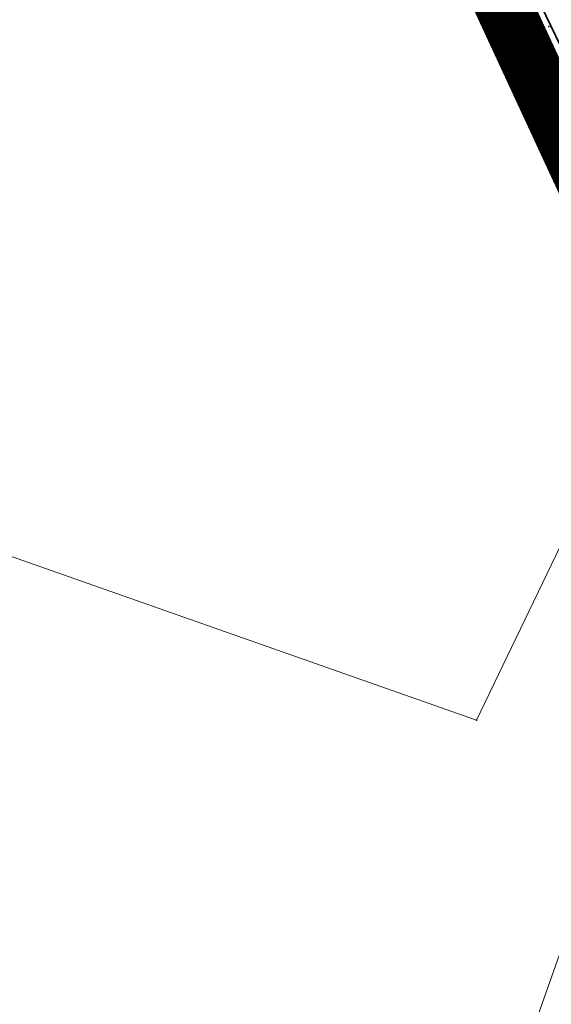
# Model space of a CAD drawing. Units: millimetres. Extents: x 7526996 to 7529524, y 4822978 to 4823892.
# Drawn here: x 7527159 to 7527170, y 4823128 to 4823149 of the extents above; entities that cross this region are included whole.
import ezdxf

# ---------------------------------------------------------------- set-up
doc = ezdxf.new("R2010")
doc.units = ezdxf.units.MM
doc.header["$LTSCALE"] = 0.5
doc.header["$PDSIZE"] = 0.03
for name, color, linetype, lineweight in [('0 Saobraćaj', 7, 'Continuous', 30), ('101_Parcele_granice', 7, 'Continuous', 15), ('107_Detalj_linije', 1, 'Continuous', 13)]:
    doc.layers.add(name, color=color, linetype=linetype, lineweight=lineweight)
for name, color, linetype in [('002_Legenda-text', 7, 'Continuous'), ('115_Katastarske_tacke', 7, 'Continuous'), ('120_Detaljne_tacke', 7, 'Continuous'), ('hidro - VOD', 160, 'Continuous')]:
    doc.layers.add(name, color=color, linetype=linetype)
doc.layers.add('0_stanovanje_SRAFURA', color=7, linetype='Continuous', true_color=0xf3e17c)

# ---------------------------------------------------------------- blocks, each defined once
blk = doc.blocks.new('T1')
at = {"linetype": 'Continuous'}
blk.add_point((0, 0), dxfattribs=at)
blk.add_attdef('OZN-TAC', (0, 0), '', height=5)

msp = doc.modelspace()

# ---------------------------------------------------------------- linework, layer by layer
at = {"layer": '0 Saobraćaj'}
for p, q in [((7527172.752, 4823143.356), (7527151.579, 4823187.621)), ((7527172.527, 4823143.249), (7527151.354, 4823187.513))]:
    msp.add_line(p, q, dxfattribs=at)
at = {"layer": '002_Legenda-text', "color": 1, "const_width": 1.25}
msp.add_lwpolyline([(7527254.36, 4823075.92), (7527240.33, 4823078.39), (7527231.63, 4823081.95), (7527216.01, 4823095.04), (7527205.3, 4823105.5), (7527198.32, 4823112.76), (7527195.05, 4823116.161), (7527184.36, 4823123.97), (7527183.74, 4823124.77), (7527178.85, 4823131.05), (7527174.32, 4823139.18), (7527172.75, 4823141.99), (7527169.39, 4823149.24), (7527165.97, 4823156.63), (7527151.64, 4823184.93), (7527144.41, 4823188.63), (7527150.31, 4823204.64), (7527149.54, 4823209.06), (7527156.79, 4823234.31), (7527162.09, 4823252.74)], dxfattribs=at)
msp.add_lwpolyline([(7527254.36, 4823075.92), (7527240.33, 4823078.39), (7527231.63, 4823081.95), (7527216.01, 4823095.04), (7527205.3, 4823105.5), (7527198.32, 4823112.76), (7527195.05, 4823116.161), (7527184.36, 4823123.97), (7527183.74, 4823124.77), (7527178.85, 4823131.05), (7527174.32, 4823139.18), (7527172.75, 4823141.99), (7527169.39, 4823149.24), (7527165.97, 4823156.63), (7527151.64, 4823184.93), (7527144.41, 4823188.63), (7527150.31, 4823204.64), (7527149.54, 4823209.06), (7527156.79, 4823234.31), (7527162.09, 4823252.74)], dxfattribs=at)
at = {"layer": '0_stanovanje_SRAFURA'}
for points in [[(7527428.363, 4823503.848, 0), (7527343.925, 4823537.097, 0.179136)], [(7527331.315, 4823308.595), (7527312.724, 4823306.235, -0.060815), (7527301.455, 4823306.181, 0), (7527219.315, 4823315.81), (7527214.307, 4823316.397), (7527185.087, 4823321.32, -0.20982), (7527182.388, 4823323.068, -0.620431)], [(7527339.747, 4823365.598, 0), (7527320.627, 4823374.046, 0.009992), (7527294.817, 4823384.84, 0.009561), (7527292.366, 4823385.754, 0.028914), (7527289.853, 4823386.477), (7527285.477, 4823387.555), (7527283.44, 4823388.231), (7527281.387, 4823388.612, -0.384589), (7527279.27, 4823393.17), (7527282.127, 4823402.425), (7527282.552, 4823402.285), (7527291.098, 4823424.46), (7527300.081, 4823443.385), (7527303.427, 4823451.531), (7527304.144, 4823455.29, -0.233433), (7527307.294, 4823454.238), (7527333.996, 4823427.768)], [(7527577.794, 4823300.527, -0.096116), (7527567.714, 4823286.538), (7527539.47, 4823266.065), (7527538.345, 4823266.534), (7527528.773, 4823276.829), (7527518.418, 4823287.91), (7527507.466, 4823300.082), (7527476.13, 4823335.498), (7527464.325, 4823348.182), (7527454.4, 4823359.191, -0.297092), (7527453.76, 4823363.236, 0), (7527454.385, 4823364.633, 0), (7527455.01, 4823366.031, -0.034513), (7527456.307, 4823368.465, -0.034513), (7527457.927, 4823370.697, 0), (7527459.723, 4823372.843, 0), (7527461.519, 4823374.99, 0.020637), (7527462.524, 4823376.299, 0.020637), (7527463.419, 4823377.685), (7527488.301, 4823420.002, -0.378714), (7527495.544, 4823422.363), (7527610.163, 4823372.703, -0.275921)]]:
    msp.add_lwpolyline(points, format="xyb", dxfattribs=at)
at = {"layer": '101_Parcele_granice', "linetype": 'Continuous'}
for p, q in [((7527172.75, 4823141.99), (7527169.39, 4823149.24)), ((7527168.77, 4823133.73), (7527131.79, 4823146.73)), ((7527172.75, 4823141.99), (7527168.77, 4823133.73)), ((7527167.31, 4823119.4), (7527174.32, 4823139.18))]:
    msp.add_line(p, q, dxfattribs=at)
at = {"layer": '107_Detalj_linije'}
msp.add_line((7527174.415, 4823138.779), (7527169.671, 4823148.678), dxfattribs=at)
at = {"layer": '120_Detaljne_tacke'}
for p in [(7527169.563, 4823148.904), (7527170.348, 4823148.853)]:
    msp.add_point(p, dxfattribs=at)
at = {"layer": 'hidro - VOD', "lineweight": 35}
msp.add_lwpolyline([(7527593.168, 4823175.112), (7527544.495, 4823184.736, -0.019308), (7527539.613, 4823185.899), (7527468.018, 4823205.902, 0.257179), (7527448.763, 4823201.373), (7527395.755, 4823153.508, 0.052533), (7527388.688, 4823145.632), (7527369.11, 4823118.578, -0.090609), (7527354.829, 4823104.904), (7527326.58, 4823086.277, -0.169467), (7527278.661, 4823074.184), (7527253.623, 4823076.407, -0.173343), (7527219.998, 4823091.901), (7527186.129, 4823125.08, -0.087607), (7527172.978, 4823143.464), (7527151.805, 4823187.729)], format="xyb", dxfattribs=at)

# ---------------------------------------------------------------- block references
at = {"layer": '115_Katastarske_tacke'}
msp.add_blockref('T1', (7527168.77, 4823133.73), dxfattribs=at)

doc.saveas('drawing.dxf')
